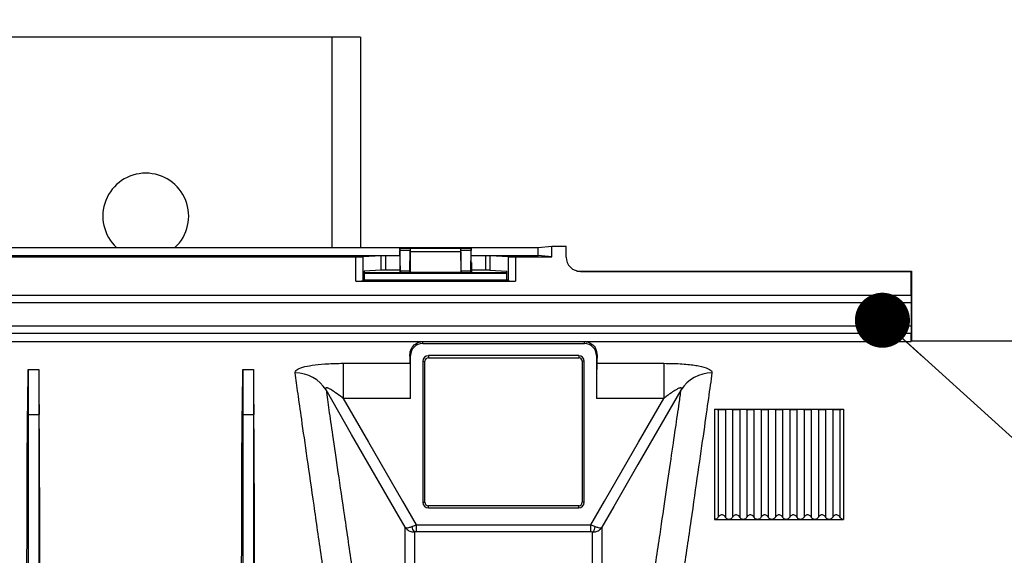
# Model space of a CAD drawing. Units: millimetres. Extents: x 150 to 4162, y 50 to 2920.
# Drawn here: x 2165 to 2303, y 1127 to 1202 of the extents above; entities that cross this region are included whole.
import ezdxf

# ---------------------------------------------------------------- set-up
doc = ezdxf.new("R2010")
doc.units = ezdxf.units.MM
doc.header["$LTSCALE"] = 10
doc.layers.get('0').update_dxf_attribs({"color": 1})
for name, color, linetype in [('157012', 7, 'Continuous'), ('DIMENSION', 3, 'Continuous'), ('NOTES', 7, 'Continuous')]:
    doc.layers.add(name, color=color, linetype=linetype)
doc.styles.add('SLDTEXTSTYLE0', font='TXT', dxfattribs={"width": 0.605})
doc.dimstyles.new('SLDDIMSTYLE1', dxfattribs={"dimtxt": 25, "dimasz": 25, "dimexe": 0, "dimexo": 0.0625, "dimgap": 6.25, "dimtad": 1, "dimdec": 0, "dimrnd": 1e-09, "dimzin": 12, "dimdsep": 46, "dimtxsty": 'SLDTEXTSTYLE0', "dimsah": 1, "dimcen": 0.09, "dimadec": 0, "dimazin": 3, "dimtfac": 1, "dimtdec": 0, "dimtofl": 0, "dimtmove": 0, "dimatfit": 3, "dimfxl": 0, "dimfrac": 2, "dimtolj": 1, "dimtzin": 12, "dimarcsym": 0})
doc.dimstyles.new('SLDDIMSTYLE2', dxfattribs={"dimtxt": 0.18, "dimasz": 7.692308, "dimexe": 0, "dimexo": 0.0625, "dimgap": 0, "dimtad": 0, "dimtih": 1, "dimtoh": 1, "dimdec": 0, "dimrnd": 1e-09, "dimzin": 0, "dimdsep": 46, "dimtxsty": 'Standard', "dimblk1": '1115420-M_004__Dot', "dimblk2": '1115420-M_004__Dot', "dimsah": 1, "dimcen": 0.09, "dimadec": 0, "dimazin": 0, "dimtfac": 7.692308, "dimtdec": 0, "dimtofl": 0, "dimtmove": 0, "dimatfit": 3, "dimldrblk": '1115420-M_004__Dot', "dimfxl": 0, "dimfrac": 2, "dimtolj": 1, "dimtzin": 0, "dimarcsym": 0})

# ---------------------------------------------------------------- blocks, each defined once
blk = doc.blocks.new('1115420-M_004__D_8')
at = {"layer": 'DIMENSION'}
for p, q in [((1256.48, 1182.09), (1256.48, 1294.97)), ((2392.9, 1019.36), (2392.9, 1294.97)), ((1256.48, 1284.97), (2392.9, 1284.97))]:
    blk.add_line(p, q, dxfattribs=at)
for points in [[(1256.48, 1284.97), (1281.48, 1281.12), (1281.48, 1288.81)], [(2392.9, 1284.97), (2367.9, 1288.81), (2367.9, 1281.12)]]:
    blk.add_solid(points, dxfattribs=at)
at = {"layer": 'DIMENSION', "insert": (1757.85, 1317.19), "char_height": 25, "attachment_point": 1, "style": 'SLDTEXTSTYLE0'}
blk.add_mtext('1136mm', dxfattribs=at)
blk = doc.blocks.new('1115420-M_004__Dot')
at = {"color": 0, "linetype": 'ByBlock', "lineweight": -2}
blk.add_line((-0.5, 0), (-1, 0), dxfattribs=at)
at = {"color": 0, "linetype": 'ByBlock', "const_width": 0.5}
blk.add_lwpolyline([(-0.25, 0, 1), (0.25, 0, 1)], format="xyb", close=True, dxfattribs=at)
blk = doc.blocks.new('1115420-M_004_Top_view')
for p, q in [((0, 400), (-52, 400)), ((4, 400), (0, 400)), ((0, 400), (0, 370.61)), ((4, 400), (4, 370.61)), ((-168, 370.61), (28.83, 370.61)), ((9.52, 370.5), (9.51, 370.5)), ((9.51, 370.5), (19.49, 370.5)), ((9.52, 370.5), (10.98, 370.5)), ((9.58, 367.36), (9.53, 370.21)), ((10.97, 370.21), (9.53, 370.21)), ((10.92, 367.36), (10.97, 370.21)), ((10.98, 370.5), (10.98, 370.5)), ((10.98, 370.5), (18.02, 370.5)), ((18.02, 370.5), (18.02, 370.5)), ((18.02, 370.5), (19.48, 370.5)), ((18.08, 367.36), (18.03, 370.21)), ((19.47, 370.21), (18.03, 370.21)), ((19.42, 367.36), (19.47, 370.21)), ((19.48, 370.5), (19.49, 370.5)), ((28.83, 370.61), (30.75, 370.8)), ((28.83, 369.49), (28.83, 370.61)), ((30.75, 369.3), (30.75, 370.8)), ((30.75, 370.8), (32.75, 370.8)), ((32.75, 369.27), (32.75, 370.8)), ((-56, 369.49), (9.5, 369.49)), ((-49.84, 369.3), (3.34, 369.3)), ((3.34, 365.9), (3.34, 369.3)), ((6.92, 369.44), (4.32, 369.31)), ((4.32, 369.31), (4.32, 365.97)), ((6.92, 367.42), (6.92, 369.44)), ((9.5, 369.44), (7.49, 369.44)), ((7.49, 369.44), (7.49, 367.42)), ((10.97, 370), (10.97, 367.1)), ((18.03, 370), (10.97, 370)), ((18.03, 370), (18.03, 367.1)), ((19.5, 369.49), (28.83, 369.49)), ((21.51, 369.44), (19.5, 369.44)), ((21.51, 367.42), (21.51, 369.44)), ((24.68, 369.31), (22.08, 369.44)), ((22.08, 369.44), (22.08, 367.42)), ((24.68, 365.97), (24.68, 369.31)), ((25.66, 369.3), (30.75, 369.3)), ((25.66, 369.3), (25.66, 365.9)), ((30.75, 369.3), (28.83, 369.49)), ((6.92, 367.42), (4.53, 367.3)), ((9.5, 367.42), (7.49, 367.42)), ((9.5, 368.52), (9.5, 367.12)), ((19.5, 368.52), (19.5, 367.12)), ((21.51, 367.42), (19.5, 367.42)), ((22.08, 367.42), (24.47, 367.3)), ((4.53, 366.08), (4.32, 365.97)), ((4.53, 367.3), (4.53, 366.08)), ((4.53, 367.12), (9.5, 367.12)), ((4.53, 367), (24.47, 367)), ((4.53, 366.08), (24.47, 366.08)), ((9.5, 367.12), (9.59, 367.07)), ((9.58, 367.36), (10.92, 367.36)), ((10.91, 367.07), (9.59, 367.07)), ((10.97, 367.1), (10.91, 367.07)), ((18.03, 367.1), (10.97, 367.1)), ((18.03, 367.1), (18.09, 367.07)), ((18.08, 367.36), (19.42, 367.36)), ((19.41, 367.07), (18.09, 367.07)), ((19.5, 367.12), (19.41, 367.07)), ((19.5, 367.12), (24.47, 367.12)), ((24.47, 366.08), (24.47, 367.3)), ((24.68, 365.97), (24.47, 366.08)), ((34.59, 367.3), (81, 367.3)), ((34.59, 367.3), (34.76, 367.27)), ((34.76, 367.27), (80.97, 367.27)), ((80.97, 367.27), (81, 367.3)), ((80.97, 363.89), (80.97, 367.27)), ((81, 367.3), (81, 357.5)), ((81, 357.5), (81, 367)), ((3.34, 365.9), (25.66, 365.9)), ((80.97, 363.89), (-167.54, 363.89)), ((80.97, 363.89), (80.98, 362.89)), ((80.98, 362.89), (-167.06, 362.89)), ((80.98, 362.89), (80.98, 359.61)), ((80.98, 359.61), (-165.6, 359.61)), ((80.98, 359.61), (80.97, 358.61)), ((80.97, 358.61), (-165.19, 358.61)), ((80.97, 357.49), (80.97, 358.61)), ((-164.69, 357.49), (80.97, 357.49)), ((12.7, 357.48), (35.3, 357.48)), ((12.7, 357.19), (12.7, 357.48)), ((12.7, 357.19), (35.3, 357.19)), ((35.3, 357.19), (35.3, 357.48)), ((147.5, 357.5), (81, 357.5)), ((11.01, 355.5), (10.92, 355.5)), ((11.01, 349.52), (11.01, 355.5)), ((34.5, 355.49), (13.5, 355.49)), ((13.5, 355.49), (13.5, 355.2)), ((13.5, 355.2), (34.5, 355.2)), ((34.5, 355.49), (34.5, 355.2)), ((36.99, 355.5), (36.99, 349.52)), ((36.99, 355.5), (37.08, 355.5)), ((1.59, 354.42), (10.97, 354.42)), ((1.59, 354.42), (1.59, 349.52)), ((12.71, 354.7), (12.71, 335)), ((12.71, 354.7), (13, 354.7)), ((13, 335), (13, 354.7)), ((35, 354.7), (35, 335)), ((35.29, 354.7), (35, 354.7)), ((35.29, 335), (35.29, 354.7)), ((37.03, 354.42), (46.41, 354.42)), ((46.41, 354.42), (46.41, 349.52)), ((-42.45, 353.56), (-42.45, 347.28)), ((-42.45, 353.56), (-40.95, 353.56)), ((-40.95, 353.56), (-40.95, 347.28)), ((-12.45, 353.56), (-12.45, 347.28)), ((-12.45, 353.56), (-10.95, 353.56)), ((-10.95, 353.56), (-10.95, 347.28)), ((11.01, 349.52), (1.59, 349.52)), ((46.41, 349.52), (36.99, 349.52)), ((-42.45, 347.28), (-42.51, 347.28)), ((-42.45, 347.28), (-40.95, 347.28)), ((-40.95, 347.28), (-40.89, 347.28)), ((-12.45, 347.28), (-12.51, 347.28)), ((-12.45, 347.28), (-10.95, 347.28)), ((-10.95, 347.28), (-10.89, 347.28)), ((53.5, 348), (55.5, 348)), ((53.5, 348), (53.5, 332.59)), ((54, 347.97), (54, 332.91)), ((55, 347.97), (55, 332.91)), ((55.5, 348), (57.5, 348)), ((56, 347.97), (56, 332.91)), ((57, 347.97), (57, 332.91)), ((57.5, 348), (59.5, 348)), ((58, 347.97), (58, 332.91)), ((59, 347.97), (59, 332.91)), ((59.5, 348), (61.5, 348)), ((60, 347.97), (60, 332.91)), ((61, 347.97), (61, 332.91)), ((61.5, 348), (63.5, 348)), ((62, 347.97), (62, 332.91)), ((63, 347.97), (63, 332.91)), ((63.5, 348), (65.5, 348)), ((64, 347.97), (64, 332.91)), ((65, 347.97), (65, 332.91)), ((65.5, 348), (67.5, 348)), ((66, 347.97), (66, 332.91)), ((67, 347.97), (67, 332.91)), ((67.5, 348), (69.5, 348)), ((68, 347.97), (68, 332.91)), ((69, 347.97), (69, 332.91)), ((69.5, 348), (71.5, 348)), ((70, 347.97), (70, 332.91)), ((71, 347.97), (71, 332.91)), ((71.5, 348), (71.5, 332.59)), ((12.71, 335), (13, 335)), ((34.5, 334.5), (13.5, 334.5)), ((13.5, 334.21), (13.5, 334.5)), ((34.5, 334.21), (34.5, 334.5)), ((35.29, 335), (35, 335)), ((13.5, 334.21), (34.5, 334.21)), ((11.79, 331.82), (11.79, 330.84)), ((11.79, 331.82), (36.21, 331.82)), ((36.21, 330.84), (36.21, 331.82)), ((53.5, 332.59), (55.5, 332.59)), ((55.5, 332.59), (57.5, 332.59)), ((57.5, 332.59), (59.5, 332.59)), ((59.5, 332.59), (61.5, 332.59)), ((61.5, 332.59), (63.5, 332.59)), ((63.5, 332.59), (65.5, 332.59)), ((65.5, 332.59), (67.5, 332.59)), ((67.5, 332.59), (69.5, 332.59)), ((69.5, 332.59), (71.5, 332.59)), ((36.21, 330.84), (11.79, 330.84))]:
    blk.add_line(p, q)
at = {"flags": 128}
for points in [[(10.27, 331.49), (8.77, 334.09), (2.77, 344.48), (-0.81, 350.7)], [(1.59, 349.52), (5.13, 343.38), (9.88, 335.15), (11.79, 331.82)], [(36.21, 331.82), (38.12, 335.15), (42.87, 343.38), (46.41, 349.52)], [(48.81, 350.7), (48.78, 350.65), (42.79, 340.25), (39.42, 334.41), (37.73, 331.49)]]:
    blk.add_lwpolyline(points, dxfattribs=at)
for centre, radius, start, end in [((-26, 375), 6, 90, 227.0542), ((-26, 375), 6, 312.9458, 90), ((12.7, 355.5), 1.69, 90, 180), ((35.3, 355.5), 1.69, 0, 90), ((13.5, 354.7), 0.788, 90, 180), ((13.5, 354.7), 0.5, 90, 180), ((34.5, 354.7), 0.788, 0, 90), ((34.5, 354.7), 0.5, 0, 90), ((-5.05, 348.09), 4.98, 31.5633, 90.8312), ((53.05, 348.09), 4.98, 89.1688, 148.4367), ((13.5, 335), 0.788, 180, 270), ((13.5, 335), 0.5, 180, 270), ((34.5, 335), 0.788, 270, 0), ((34.5, 335), 0.5, 270, 0), ((12.26, 331.64), 1.07, 181.6175, 228.7555), ((35.74, 331.64), 1.07, 311.2445, 358.3825)]:
    blk.add_arc(centre, radius, start, end)
for centre, major_axis, ratio, start_param, end_param in [((9.55, 368.52), (0, 2.8), 0.017455, 0.78218, 1.570796), ((9.52, 369.5), (0, 1), 0.017455, 5.505905, 6.265732), ((10.98, 370), (0, 0.5), 0.017455, 0.017453, 1.570796), ((10.98, 369.5), (0, 1), 0.017455, 0.017453, 0.777281), ((18.02, 370), (0, 0.5), 0.017455, 4.712389, 6.265732), ((18.02, 369.5), (0, 1), 0.017455, 5.505905, 6.265732), ((19.48, 369.5), (0, 1), 0.017455, 0.017453, 0.777281), ((19.45, 368.52), (0, 2.8), 0.017455, 4.712389, 5.501006), ((3.34, 369.31), (1, 0), 0.008727, 4.712389, 6.108652), ((7.49, 369.43), (0.58, 0), 0.008727, 1.570796, 2.96706), ((21.51, 369.43), (0.58, 0), 0.008727, 0.174533, 1.570796), ((25.66, 369.31), (1, 0), 0.008727, 3.316126, 4.712389), ((34.76, 369.27), (-1.97, 0.39), 0.996044, 0.196167, 1.768485), ((7.49, 367.42), (0.58, 0), 0.008727, 1.570796, 2.96706), ((21.51, 367.42), (0.58, 0), 0.008727, 0.174533, 1.570796), ((9.59, 368.07), (0, 1), 0.017455, 2.364312, 3.132866), ((10.91, 368.07), (0, 1), 0.017455, 3.150319, 3.918873), ((18.09, 368.07), (0, 1), 0.017455, 2.364312, 3.132866), ((19.41, 368.07), (0, 1), 0.017455, 3.150319, 3.918873), ((34.41, 369.34), (-1.34, 1.63), 0.914759, 2.301744, 2.410645), ((34.58, 369.3), (-1.97, 0.39), 0.996044, 1.679697, 1.768485), ((3.34, 365.99), (1, 0), 0.087489, 4.712389, 6.108652), ((25.66, 365.99), (1, 0), 0.087489, 3.316126, 4.712389), ((81, 200), (0, 157.5), 0.017455, 0, 0.012699), ((10.7, 200), (0, 157.5), 0.008727, 6.085173, 6.123652), ((37.3, 200), (0, 157.5), 0.008727, 0.159533, 0.198013), ((10.96, 349.52), (0, 5), 0.008727, 4.712389, 6.085173), ((37.04, 349.52), (0, 5), 0.008727, 0.198013, 1.570796), ((-48.64, 200), (6.04, 157.5), 0.00872, 5.921343, 6.059426), ((-34.76, 200), (-6.04, 157.5), 0.00872, 0.223759, 0.361842), ((-18.64, 200), (6.04, 157.5), 0.00872, 5.921343, 6.059426), ((-4.76, 200), (-6.04, 157.5), 0.00872, 0.223759, 0.361842)]:
    blk.add_ellipse(centre, major_axis=major_axis, ratio=ratio, start_param=start_param, end_param=end_param)
for points, knots in [([(10.92, 355.5), (10.93, 355.68), (10.95, 356.22), (11.34, 356.88), (11.85, 357.25), (12.2, 357.38), (12.33, 357.42), (12.42, 357.44), (12.49, 357.46), (12.53, 357.46), (12.57, 357.47), (12.6, 357.47), (12.62, 357.47), (12.63, 357.47), (12.65, 357.47), (12.66, 357.48), (12.67, 357.48), (12.68, 357.48), (12.69, 357.48), (12.69, 357.48), (12.7, 357.48), (12.7, 357.48)], [0, 0, 0, 0, 0.15712, 0.472099, 0.787165, 0.857634, 0.904732, 0.936197, 0.957218, 0.971268, 0.980666, 0.98696, 0.991185, 0.99403, 0.995955, 0.997268, 0.998173, 0.999125, 0.999507, 0.999826, 1, 1, 1, 1]), ([(35.3, 357.48), (35.3, 357.48), (35.31, 357.48), (35.32, 357.48), (35.34, 357.48), (35.38, 357.47), (35.47, 357.46), (35.7, 357.42), (36.19, 357.24), (36.91, 356.71), (37.03, 355.9), (37.08, 355.5)], [0, 0, 0, 0, 0.000317, 0.000721, 0.001499, 0.004486, 0.016316, 0.063456, 0.251896, 0.626098, 1, 1, 1, 1]), ([(-5.13, 353.07), (-5.09, 353.22), (-5.02, 353.51), (-4.13, 353.89), (-2.77, 354.17), (-0.92, 354.36), (0.61, 354.42), (1.48, 354.42), (1.59, 354.42)], [0, 0, 0, 0, 0.185268, 0.369614, 0.550579, 0.745354, 0.967711, 1, 1, 1, 1]), ([(46.41, 354.42), (47.28, 354.41), (48.88, 354.38), (50.46, 354.2), (51.71, 353.98), (52.68, 353.71), (53.12, 353.34), (53.13, 353.13), (53.13, 353.07)], [0, 0, 0, 0, 0.254269, 0.466021, 0.512639, 0.736263, 0.927593, 1, 1, 1, 1]), ([(5.95, 278.2), (5.38, 281.93), (4.22, 289.4), (2.61, 299.97), (1.11, 309.96), (-0.25, 319.16), (-1.46, 327.42), (-2.52, 334.8), (-3.45, 341.28), (-4.18, 346.38), (-4.74, 350.33), (-5, 352.15), (-5.13, 353.07)], [0, 0, 0, 0, 0.102636, 0.205272, 0.310895, 0.416517, 0.519041, 0.621565, 0.727129, 0.832692, 0.916148, 1, 1, 1, 1]), ([(53.13, 353.07), (52.97, 351.95), (52.65, 349.71), (51.99, 345.01), (51.17, 339.32), (50.21, 332.63), (49.12, 325.09), (47.89, 316.71), (46.51, 307.43), (45.06, 297.78), (43.57, 288.03), (42.56, 281.48), (42.05, 278.2)], [0, 0, 0, 0, 0.101055, 0.20211, 0.306096, 0.410082, 0.511191, 0.6123, 0.716297, 0.820293, 0.909909, 1, 1, 1, 1]), ([(1.59, 349.52), (1.54, 349.56), (1.2, 349.83), (0.62, 350.26), (-0.05, 350.7), (-0.44, 350.91), (-0.64, 350.98), (-0.75, 351), (-0.82, 350.99), (-0.87, 350.94), (-0.88, 350.86), (-0.84, 350.75), (-0.81, 350.7)], [0, 0, 0, 0, 0.04792, 0.358423, 0.585788, 0.714062, 0.745477, 0.80034, 0.846123, 0.8667, 0.927905, 1, 1, 1, 1]), ([(48.81, 350.7), (48.84, 350.76), (48.88, 350.86), (48.86, 350.96), (48.8, 351), (48.68, 350.99), (48.45, 350.91), (47.82, 350.57), (47.11, 350.06), (46.55, 349.63), (46.41, 349.52)], [0, 0, 0, 0, 0.076846, 0.127012, 0.177534, 0.222165, 0.294304, 0.431323, 0.850167, 1, 1, 1, 1]), ([(-0.81, 350.7), (-0.68, 349.81), (-0.43, 348.02), (0.12, 344.21), (0.84, 339.33), (1.75, 333.1), (2.82, 325.85), (3.99, 318.03), (5.22, 309.88), (6.5, 301.54), (7.88, 292.57), (9.15, 284.46), (9.97, 279.31), (10.27, 277.46)], [0, 0, 0, 0, 0.083427, 0.167249, 0.26976, 0.37227, 0.47781, 0.58335, 0.673612, 0.763874, 0.85614, 0.948405, 1, 1, 1, 1]), ([(37.73, 277.46), (38.24, 280.66), (39.26, 287.07), (40.73, 296.5), (42.16, 305.79), (43.52, 314.8), (44.77, 323.12), (45.83, 330.24), (46.71, 336.21), (47.43, 341.16), (48.05, 345.42), (48.51, 348.57), (48.73, 350.1), (48.81, 350.7)], [0, 0, 0, 0, 0.089651, 0.179774, 0.28056, 0.382024, 0.485638, 0.589998, 0.677003, 0.764452, 0.853287, 0.942598, 1, 1, 1, 1]), ([(-42.61, 275), (-42.61, 276.79), (-42.61, 281.32), (-42.61, 288.27), (-42.61, 296.87), (-42.61, 305.96), (-42.61, 315.39), (-42.6, 324.07), (-42.59, 330.97), (-42.58, 336.31), (-42.56, 340.39), (-42.55, 344.1), (-42.52, 346.22), (-42.51, 347.28)], [0, 0, 0, 0, 0.05455, 0.137709, 0.220868, 0.337604, 0.45434, 0.574467, 0.694594, 0.770493, 0.846392, 0.923196, 1, 1, 1, 1]), ([(-42.45, 347.28), (-42.45, 346.36), (-42.45, 344.53), (-42.45, 340.7), (-42.45, 336.11), (-42.45, 330.7), (-42.45, 324.54), (-42.45, 317.65), (-42.45, 310.08), (-42.45, 301.88), (-42.45, 293.1), (-42.45, 284.16), (-42.45, 277.94), (-42.45, 275)], [0, 0, 0, 0, 0.091821, 0.183642, 0.275462, 0.367283, 0.459104, 0.550925, 0.642746, 0.734566, 0.826387, 0.91789, 1, 1, 1, 1]), ([(-40.95, 347.28), (-40.95, 346.36), (-40.95, 344.53), (-40.95, 340.7), (-40.95, 336.11), (-40.95, 330.7), (-40.95, 324.54), (-40.95, 317.65), (-40.95, 310.08), (-40.95, 301.88), (-40.95, 293.1), (-40.95, 284.16), (-40.95, 277.94), (-40.95, 275)], [0, 0, 0, 0, 0.091821, 0.183642, 0.275462, 0.367283, 0.459104, 0.550925, 0.642746, 0.734566, 0.826387, 0.91789, 1, 1, 1, 1]), ([(-40.79, 275), (-40.79, 276.36), (-40.79, 280.22), (-40.79, 286.35), (-40.79, 294.62), (-40.79, 303.66), (-40.79, 313.26), (-40.8, 322.14), (-40.81, 329.38), (-40.82, 335.14), (-40.83, 339.69), (-40.85, 343.8), (-40.88, 346.12), (-40.89, 347.28)], [0, 0, 0, 0, 0.0411028, 0.1172654, 0.193428, 0.310162, 0.426896, 0.5470214, 0.6671467, 0.7497738, 0.8324008, 0.9162004, 1, 1, 1, 1]), ([(-12.61, 275), (-12.61, 276.79), (-12.61, 281.32), (-12.61, 288.27), (-12.61, 296.87), (-12.61, 305.96), (-12.61, 315.39), (-12.6, 324.07), (-12.59, 330.97), (-12.58, 336.31), (-12.56, 340.39), (-12.55, 344.1), (-12.52, 346.22), (-12.51, 347.28)], [0, 0, 0, 0, 0.05455, 0.137709, 0.220868, 0.337604, 0.45434, 0.574467, 0.694594, 0.770493, 0.846392, 0.923196, 1, 1, 1, 1]), ([(-12.45, 347.28), (-12.45, 346.36), (-12.45, 344.53), (-12.45, 340.7), (-12.45, 336.11), (-12.45, 330.7), (-12.45, 324.54), (-12.45, 317.65), (-12.45, 310.08), (-12.45, 301.88), (-12.45, 293.1), (-12.45, 284.16), (-12.45, 277.94), (-12.45, 275)], [0, 0, 0, 0, 0.091821, 0.183642, 0.275462, 0.367283, 0.459104, 0.550925, 0.642746, 0.734566, 0.826387, 0.91789, 1, 1, 1, 1]), ([(-10.95, 347.28), (-10.95, 346.36), (-10.95, 344.53), (-10.95, 340.7), (-10.95, 336.11), (-10.95, 330.7), (-10.95, 324.54), (-10.95, 317.65), (-10.95, 310.08), (-10.95, 301.88), (-10.95, 293.1), (-10.95, 284.16), (-10.95, 277.94), (-10.95, 275)], [0, 0, 0, 0, 0.091821, 0.183642, 0.275462, 0.367283, 0.459104, 0.550925, 0.642746, 0.734566, 0.826387, 0.91789, 1, 1, 1, 1]), ([(-10.79, 275), (-10.79, 276.36), (-10.79, 280.22), (-10.79, 286.35), (-10.79, 294.62), (-10.79, 303.66), (-10.79, 313.26), (-10.8, 322.14), (-10.81, 329.38), (-10.82, 335.14), (-10.83, 339.69), (-10.85, 343.8), (-10.88, 346.12), (-10.89, 347.28)], [0, 0, 0, 0, 0.041103, 0.117265, 0.193428, 0.310162, 0.426896, 0.547021, 0.667147, 0.749774, 0.832401, 0.9162, 1, 1, 1, 1]), ([(53.5, 348), (53.52, 348), (53.58, 348), (53.67, 348), (53.82, 347.99), (53.93, 347.98), (53.98, 347.97), (54, 347.97)], [0, 0, 0, 0, 0.068641, 0.154407, 0.30455, 0.746581, 1, 1, 1, 1]), ([(54, 347.97), (54.05, 347.96), (54.11, 347.95), (54.27, 347.94), (54.37, 347.94), (54.45, 347.94), (54.52, 347.94), (54.6, 347.94), (54.69, 347.94), (54.86, 347.95), (54.94, 347.96), (54.99, 347.97), (55, 347.97)], [0, 0, 0, 0, 0.283542, 0.38926, 0.434391, 0.479993, 0.511603, 0.543162, 0.591114, 0.679474, 0.947821, 1, 1, 1, 1]), ([(55, 347.97), (55.05, 347.98), (55.11, 347.99), (55.28, 348), (55.4, 348), (55.46, 348), (55.49, 348), (55.5, 348)], [0, 0, 0, 0, 0.549746, 0.826994, 0.912027, 0.977671, 1, 1, 1, 1]), ([(55.5, 348), (55.52, 348), (55.55, 348), (55.62, 348), (55.72, 348), (55.89, 347.99), (55.95, 347.98), (56, 347.97)], [0, 0, 0, 0, 0.043878, 0.104222, 0.211214, 0.426143, 1, 1, 1, 1]), ([(56, 347.97), (56.05, 347.96), (56.11, 347.95), (56.27, 347.94), (56.37, 347.94), (56.45, 347.94), (56.52, 347.94), (56.6, 347.94), (56.69, 347.94), (56.86, 347.95), (56.94, 347.96), (56.99, 347.97), (57, 347.97)], [0, 0, 0, 0, 0.283542, 0.38926, 0.434391, 0.479993, 0.511603, 0.543162, 0.591114, 0.679474, 0.947821, 1, 1, 1, 1]), ([(57, 347.97), (57.05, 347.98), (57.11, 347.99), (57.28, 348), (57.4, 348), (57.46, 348), (57.49, 348), (57.5, 348)], [0, 0, 0, 0, 0.5497464, 0.8269935, 0.9120267, 0.977671, 1, 1, 1, 1]), ([(57.5, 348), (57.52, 348), (57.55, 348), (57.62, 348), (57.72, 348), (57.89, 347.99), (57.95, 347.98), (58, 347.97)], [0, 0, 0, 0, 0.043878, 0.104222, 0.211214, 0.426143, 1, 1, 1, 1]), ([(58, 347.97), (58.05, 347.96), (58.11, 347.95), (58.27, 347.94), (58.37, 347.94), (58.45, 347.94), (58.52, 347.94), (58.6, 347.94), (58.69, 347.94), (58.86, 347.95), (58.94, 347.96), (58.99, 347.97), (59, 347.97)], [0, 0, 0, 0, 0.283542, 0.38926, 0.434391, 0.479993, 0.511603, 0.543162, 0.591114, 0.679474, 0.947821, 1, 1, 1, 1]), ([(59, 347.97), (59.05, 347.98), (59.11, 347.99), (59.28, 348), (59.4, 348), (59.46, 348), (59.49, 348), (59.5, 348)], [0, 0, 0, 0, 0.549746, 0.826994, 0.912027, 0.977671, 1, 1, 1, 1]), ([(59.5, 348), (59.52, 348), (59.55, 348), (59.62, 348), (59.72, 348), (59.89, 347.99), (59.95, 347.98), (60, 347.97)], [0, 0, 0, 0, 0.043878, 0.104222, 0.211214, 0.426143, 1, 1, 1, 1]), ([(60, 347.97), (60.05, 347.96), (60.11, 347.95), (60.27, 347.94), (60.37, 347.94), (60.45, 347.94), (60.52, 347.94), (60.6, 347.94), (60.69, 347.94), (60.86, 347.95), (60.94, 347.96), (60.99, 347.97), (61, 347.97)], [0, 0, 0, 0, 0.283542, 0.38926, 0.434391, 0.479993, 0.511603, 0.543162, 0.591114, 0.679474, 0.947821, 1, 1, 1, 1]), ([(61, 347.97), (61.05, 347.98), (61.11, 347.99), (61.28, 348), (61.4, 348), (61.46, 348), (61.49, 348), (61.5, 348)], [0, 0, 0, 0, 0.549746, 0.826994, 0.912027, 0.977671, 1, 1, 1, 1]), ([(61.5, 348), (61.52, 348), (61.55, 348), (61.62, 348), (61.72, 348), (61.89, 347.99), (61.95, 347.98), (62, 347.97)], [0, 0, 0, 0, 0.043878, 0.104222, 0.211214, 0.426143, 1, 1, 1, 1]), ([(62, 347.97), (62.05, 347.96), (62.11, 347.95), (62.27, 347.94), (62.37, 347.94), (62.45, 347.94), (62.52, 347.94), (62.6, 347.94), (62.69, 347.94), (62.86, 347.95), (62.94, 347.96), (62.99, 347.97), (63, 347.97)], [0, 0, 0, 0, 0.283542, 0.38926, 0.434391, 0.479993, 0.511603, 0.543162, 0.591114, 0.679474, 0.947821, 1, 1, 1, 1]), ([(63, 347.97), (63.05, 347.98), (63.11, 347.99), (63.28, 348), (63.4, 348), (63.46, 348), (63.49, 348), (63.5, 348)], [0, 0, 0, 0, 0.549746, 0.826994, 0.912027, 0.977671, 1, 1, 1, 1]), ([(63.5, 348), (63.52, 348), (63.55, 348), (63.62, 348), (63.72, 348), (63.89, 347.99), (63.95, 347.98), (64, 347.97)], [0, 0, 0, 0, 0.043878, 0.104222, 0.211214, 0.426143, 1, 1, 1, 1]), ([(64, 347.97), (64.05, 347.96), (64.11, 347.95), (64.27, 347.94), (64.37, 347.94), (64.45, 347.94), (64.52, 347.94), (64.6, 347.94), (64.69, 347.94), (64.86, 347.95), (64.94, 347.96), (64.99, 347.97), (65, 347.97)], [0, 0, 0, 0, 0.283542, 0.38926, 0.434391, 0.479993, 0.511603, 0.543162, 0.591114, 0.679474, 0.947821, 1, 1, 1, 1]), ([(65, 347.97), (65.05, 347.98), (65.11, 347.99), (65.28, 348), (65.4, 348), (65.46, 348), (65.49, 348), (65.5, 348)], [0, 0, 0, 0, 0.549746, 0.826994, 0.912027, 0.977671, 1, 1, 1, 1]), ([(65.5, 348), (65.52, 348), (65.55, 348), (65.62, 348), (65.72, 348), (65.89, 347.99), (65.95, 347.98), (66, 347.97)], [0, 0, 0, 0, 0.043878, 0.104222, 0.211214, 0.426143, 1, 1, 1, 1]), ([(66, 347.97), (66.05, 347.96), (66.11, 347.95), (66.27, 347.94), (66.37, 347.94), (66.45, 347.94), (66.52, 347.94), (66.6, 347.94), (66.69, 347.94), (66.86, 347.95), (66.94, 347.96), (66.99, 347.97), (67, 347.97)], [0, 0, 0, 0, 0.283542, 0.38926, 0.434391, 0.479993, 0.511603, 0.543162, 0.591114, 0.679474, 0.947821, 1, 1, 1, 1]), ([(67, 347.97), (67.05, 347.98), (67.11, 347.99), (67.28, 348), (67.4, 348), (67.46, 348), (67.49, 348), (67.5, 348)], [0, 0, 0, 0, 0.5497464, 0.8269935, 0.9120267, 0.977671, 1, 1, 1, 1]), ([(67.5, 348), (67.52, 348), (67.55, 348), (67.62, 348), (67.72, 348), (67.89, 347.99), (67.95, 347.98), (68, 347.97)], [0, 0, 0, 0, 0.043878, 0.104222, 0.211214, 0.426143, 1, 1, 1, 1]), ([(68, 347.97), (68.05, 347.96), (68.11, 347.95), (68.27, 347.94), (68.37, 347.94), (68.45, 347.94), (68.52, 347.94), (68.6, 347.94), (68.69, 347.94), (68.86, 347.95), (68.94, 347.96), (68.99, 347.97), (69, 347.97)], [0, 0, 0, 0, 0.283542, 0.38926, 0.434391, 0.479993, 0.511603, 0.543162, 0.591114, 0.679474, 0.947821, 1, 1, 1, 1]), ([(69, 347.97), (69.05, 347.98), (69.11, 347.99), (69.28, 348), (69.4, 348), (69.46, 348), (69.49, 348), (69.5, 348)], [0, 0, 0, 0, 0.549746, 0.826994, 0.912027, 0.977671, 1, 1, 1, 1]), ([(69.5, 348), (69.52, 348), (69.55, 348), (69.62, 348), (69.72, 348), (69.89, 347.99), (69.95, 347.98), (70, 347.97)], [0, 0, 0, 0, 0.043878, 0.104222, 0.211214, 0.426143, 1, 1, 1, 1]), ([(70, 347.97), (70.05, 347.96), (70.11, 347.95), (70.27, 347.94), (70.37, 347.94), (70.45, 347.94), (70.52, 347.94), (70.6, 347.94), (70.69, 347.94), (70.86, 347.95), (70.94, 347.96), (70.99, 347.97), (71, 347.97)], [0, 0, 0, 0, 0.283542, 0.38926, 0.434391, 0.479993, 0.511603, 0.543162, 0.591114, 0.679474, 0.947821, 1, 1, 1, 1]), ([(71, 347.97), (71.05, 347.98), (71.1, 347.98), (71.25, 347.99), (71.33, 348), (71.42, 348), (71.47, 348), (71.5, 348), (71.5, 348)], [0, 0, 0, 0, 0.549171, 0.697267, 0.84622, 0.922314, 0.986519, 1, 1, 1, 1]), ([(55, 332.91), (55, 332.92), (54.96, 332.98), (54.87, 333.1), (54.68, 333.21), (54.49, 333.24), (54.31, 333.2), (54.15, 333.11), (54.05, 333), (54.01, 332.93), (54, 332.91)], [0, 0, 0, 0, 0.0057628, 0.1822317, 0.3596452, 0.5150588, 0.654341, 0.7942696, 0.9478153, 1, 1, 1, 1]), ([(57, 332.91), (57, 332.92), (56.96, 332.98), (56.87, 333.1), (56.68, 333.21), (56.49, 333.24), (56.31, 333.2), (56.15, 333.11), (56.05, 333), (56.01, 332.93), (56, 332.91)], [0, 0, 0, 0, 0.005763, 0.182232, 0.359645, 0.515059, 0.654341, 0.79427, 0.947815, 1, 1, 1, 1]), ([(59, 332.91), (59, 332.92), (58.96, 332.98), (58.87, 333.1), (58.68, 333.21), (58.49, 333.24), (58.31, 333.2), (58.15, 333.11), (58.05, 333), (58.01, 332.93), (58, 332.91)], [0, 0, 0, 0, 0.005763, 0.182232, 0.359645, 0.515059, 0.654341, 0.79427, 0.947815, 1, 1, 1, 1]), ([(61, 332.91), (61, 332.92), (60.96, 332.98), (60.87, 333.1), (60.68, 333.21), (60.49, 333.24), (60.31, 333.2), (60.15, 333.11), (60.05, 333), (60.01, 332.93), (60, 332.91)], [0, 0, 0, 0, 0.005763, 0.182232, 0.359645, 0.515059, 0.654341, 0.79427, 0.947815, 1, 1, 1, 1]), ([(63, 332.91), (63, 332.92), (62.96, 332.98), (62.87, 333.1), (62.68, 333.21), (62.49, 333.24), (62.31, 333.2), (62.15, 333.11), (62.05, 333), (62.01, 332.93), (62, 332.91)], [0, 0, 0, 0, 0.005763, 0.182232, 0.359645, 0.515059, 0.654341, 0.79427, 0.947815, 1, 1, 1, 1]), ([(65, 332.91), (65, 332.92), (64.96, 332.98), (64.87, 333.1), (64.68, 333.21), (64.49, 333.24), (64.31, 333.2), (64.15, 333.11), (64.05, 333), (64.01, 332.93), (64, 332.91)], [0, 0, 0, 0, 0.005763, 0.182232, 0.359645, 0.515059, 0.654341, 0.79427, 0.947815, 1, 1, 1, 1]), ([(67, 332.91), (67, 332.92), (66.96, 332.98), (66.87, 333.1), (66.68, 333.21), (66.49, 333.24), (66.31, 333.2), (66.15, 333.11), (66.05, 333), (66.01, 332.93), (66, 332.91)], [0, 0, 0, 0, 0.005763, 0.182232, 0.359645, 0.515059, 0.654341, 0.79427, 0.947815, 1, 1, 1, 1]), ([(69, 332.91), (69, 332.92), (68.96, 332.98), (68.87, 333.1), (68.68, 333.21), (68.49, 333.24), (68.31, 333.2), (68.15, 333.11), (68.05, 333), (68.01, 332.93), (68, 332.91)], [0, 0, 0, 0, 0.005763, 0.182232, 0.359645, 0.515059, 0.654341, 0.79427, 0.947815, 1, 1, 1, 1]), ([(71, 332.91), (71, 332.92), (70.96, 332.98), (70.87, 333.1), (70.68, 333.21), (70.49, 333.24), (70.31, 333.2), (70.15, 333.11), (70.05, 333), (70.01, 332.93), (70, 332.91)], [0, 0, 0, 0, 0.005763, 0.182232, 0.359645, 0.515059, 0.654341, 0.79427, 0.947815, 1, 1, 1, 1]), ([(11.2, 331.6), (11.28, 331.64), (11.48, 331.71), (11.68, 331.78), (11.79, 331.82)], [0, 0, 0, 0, 0.461756, 1, 1, 1, 1]), ([(36.21, 331.82), (36.38, 331.76), (36.58, 331.69), (36.77, 331.62), (36.8, 331.6)], [0, 0, 0, 0, 0.826353, 1, 1, 1, 1]), ([(54, 332.91), (53.99, 332.9), (53.94, 332.81), (53.82, 332.69), (53.65, 332.61), (53.54, 332.6), (53.5, 332.59)], [0, 0, 0, 0, 0.100044, 0.502922, 0.790246, 1, 1, 1, 1]), ([(55.5, 332.59), (55.48, 332.59), (55.41, 332.6), (55.28, 332.63), (55.13, 332.73), (55.04, 332.84), (55.01, 332.9), (55, 332.91)], [0, 0, 0, 0, 0.079114, 0.354661, 0.636835, 0.950096, 1, 1, 1, 1]), ([(56, 332.91), (55.99, 332.9), (55.94, 332.81), (55.82, 332.69), (55.65, 332.61), (55.54, 332.6), (55.5, 332.59)], [0, 0, 0, 0, 0.100044, 0.502922, 0.790246, 1, 1, 1, 1]), ([(57.5, 332.59), (57.48, 332.59), (57.41, 332.6), (57.28, 332.63), (57.13, 332.73), (57.04, 332.84), (57.01, 332.9), (57, 332.91)], [0, 0, 0, 0, 0.079114, 0.354661, 0.636835, 0.950096, 1, 1, 1, 1]), ([(58, 332.91), (57.99, 332.9), (57.94, 332.81), (57.82, 332.69), (57.65, 332.61), (57.54, 332.6), (57.5, 332.59)], [0, 0, 0, 0, 0.100044, 0.502922, 0.790246, 1, 1, 1, 1]), ([(59.5, 332.59), (59.48, 332.59), (59.41, 332.6), (59.28, 332.63), (59.13, 332.73), (59.04, 332.84), (59.01, 332.9), (59, 332.91)], [0, 0, 0, 0, 0.079114, 0.354661, 0.636835, 0.950096, 1, 1, 1, 1]), ([(60, 332.91), (59.99, 332.9), (59.94, 332.81), (59.82, 332.69), (59.65, 332.61), (59.54, 332.6), (59.5, 332.59)], [0, 0, 0, 0, 0.100044, 0.502922, 0.790246, 1, 1, 1, 1]), ([(61.5, 332.59), (61.48, 332.59), (61.41, 332.6), (61.28, 332.63), (61.13, 332.73), (61.04, 332.84), (61.01, 332.9), (61, 332.91)], [0, 0, 0, 0, 0.079114, 0.354661, 0.636835, 0.950096, 1, 1, 1, 1]), ([(62, 332.91), (61.99, 332.9), (61.94, 332.81), (61.82, 332.69), (61.65, 332.61), (61.54, 332.6), (61.5, 332.59)], [0, 0, 0, 0, 0.100044, 0.502922, 0.790246, 1, 1, 1, 1]), ([(63.5, 332.59), (63.48, 332.59), (63.41, 332.6), (63.28, 332.63), (63.13, 332.73), (63.04, 332.84), (63.01, 332.9), (63, 332.91)], [0, 0, 0, 0, 0.079114, 0.354661, 0.636835, 0.950096, 1, 1, 1, 1]), ([(64, 332.91), (63.99, 332.9), (63.94, 332.81), (63.82, 332.69), (63.65, 332.61), (63.54, 332.6), (63.5, 332.59)], [0, 0, 0, 0, 0.100044, 0.502922, 0.790246, 1, 1, 1, 1]), ([(65.5, 332.59), (65.48, 332.59), (65.41, 332.6), (65.28, 332.63), (65.13, 332.73), (65.04, 332.84), (65.01, 332.9), (65, 332.91)], [0, 0, 0, 0, 0.079114, 0.354661, 0.636835, 0.950096, 1, 1, 1, 1]), ([(66, 332.91), (65.99, 332.9), (65.94, 332.81), (65.82, 332.69), (65.65, 332.61), (65.54, 332.6), (65.5, 332.59)], [0, 0, 0, 0, 0.1000442, 0.5029223, 0.7902465, 1, 1, 1, 1]), ([(67.5, 332.59), (67.48, 332.59), (67.41, 332.6), (67.28, 332.63), (67.13, 332.73), (67.04, 332.84), (67.01, 332.9), (67, 332.91)], [0, 0, 0, 0, 0.079114, 0.354661, 0.636835, 0.950096, 1, 1, 1, 1]), ([(68, 332.91), (67.99, 332.9), (67.94, 332.81), (67.82, 332.69), (67.65, 332.61), (67.54, 332.6), (67.5, 332.59)], [0, 0, 0, 0, 0.1000442, 0.5029223, 0.7902465, 1, 1, 1, 1]), ([(69.5, 332.59), (69.48, 332.59), (69.41, 332.6), (69.28, 332.63), (69.13, 332.73), (69.04, 332.84), (69.01, 332.9), (69, 332.91)], [0, 0, 0, 0, 0.079114, 0.354661, 0.636835, 0.950096, 1, 1, 1, 1]), ([(70, 332.91), (69.99, 332.9), (69.94, 332.81), (69.82, 332.69), (69.65, 332.61), (69.54, 332.6), (69.5, 332.59)], [0, 0, 0, 0, 0.100044, 0.502922, 0.790246, 1, 1, 1, 1]), ([(71.5, 332.59), (71.5, 332.59), (71.43, 332.59), (71.33, 332.62), (71.18, 332.7), (71.07, 332.8), (71.02, 332.89), (71, 332.91)], [0, 0, 0, 0, 0.019729, 0.298319, 0.496785, 0.850958, 1, 1, 1, 1]), ([(10.27, 331.49), (10.27, 331.49), (10.3, 331.46), (10.42, 331.42), (10.74, 331.45), (11.05, 331.56), (11.2, 331.6)], [0, 0, 0, 0, 0.004978, 0.293778, 0.669608, 1, 1, 1, 1]), ([(10.27, 331.49), (10.27, 331.49), (10.34, 331.37), (10.56, 331.12), (11.01, 330.87), (11.38, 330.85), (11.56, 330.83)], [0, 0, 0, 0, 0.004978, 0.29379, 0.669612, 1, 1, 1, 1]), ([(10.27, 277.46), (10.27, 280.41), (10.27, 286.31), (10.27, 294.44), (10.27, 301.99), (10.27, 309.41), (10.27, 316.4), (10.27, 322.03), (10.27, 326.16), (10.27, 329.21), (10.27, 330.73), (10.27, 331.49)], [0, 0, 0, 0, 0.109469, 0.218937, 0.330445, 0.441953, 0.579395, 0.716837, 0.811198, 0.905639, 1, 1, 1, 1]), ([(11.79, 330.84), (11.75, 330.84), (11.67, 330.84), (11.59, 330.84), (11.56, 330.83)], [0, 0, 0, 0, 0.54491, 1, 1, 1, 1]), ([(11.56, 330.83), (11.56, 330.75), (11.56, 329.66), (11.56, 327.08), (11.56, 322.11), (11.56, 315.85), (11.56, 308.37), (11.56, 299.79), (11.56, 290.12), (11.56, 279.36), (11.56, 271.33), (11.56, 267.29)], [0, 0, 0, 0, 0.010177, 0.131041, 0.252744, 0.377094, 0.502359, 0.624514, 0.747537, 0.873295, 1, 1, 1, 1]), ([(36.44, 330.83), (36.43, 330.83), (36.35, 330.84), (36.27, 330.84), (36.21, 330.84)], [0, 0, 0, 0, 0.1695811, 1, 1, 1, 1]), ([(36.44, 330.83), (36.62, 330.85), (36.99, 330.87), (37.44, 331.12), (37.66, 331.37), (37.73, 331.49), (37.73, 331.49)], [0, 0, 0, 0, 0.330388, 0.70621, 0.995022, 1, 1, 1, 1]), ([(36.44, 267.29), (36.44, 267.47), (36.44, 271.58), (36.44, 279.34), (36.44, 289.93), (36.44, 299.62), (36.44, 308.28), (36.44, 315.77), (36.44, 321.4), (36.44, 325.53), (36.44, 328.57), (36.44, 330.08), (36.44, 330.83)], [0, 0, 0, 0, 0.005465, 0.126744, 0.248022, 0.372824, 0.497626, 0.621335, 0.745043, 0.830005, 0.915038, 1, 1, 1, 1]), ([(36.8, 331.6), (36.95, 331.56), (37.26, 331.45), (37.58, 331.42), (37.7, 331.46), (37.73, 331.49), (37.73, 331.49)], [0, 0, 0, 0, 0.330392, 0.706222, 0.995022, 1, 1, 1, 1]), ([(37.73, 331.49), (37.73, 331.43), (37.73, 330.35), (37.73, 327.78), (37.73, 322.79), (37.73, 316.5), (37.73, 309.48), (37.73, 302.12), (37.73, 294.63), (37.73, 286.47), (37.73, 280.46), (37.73, 277.46)], [0, 0, 0, 0, 0.008179, 0.143673, 0.279167, 0.418598, 0.558028, 0.667501, 0.776975, 0.888487, 1, 1, 1, 1])]:
    blk.add_open_spline(points, degree=3, knots=knots)

msp = doc.modelspace()

# ---------------------------------------------------------------- block references
at = {"layer": '157012'}
msp.add_blockref('1115420-M_004_Top_view', (2208.9, 799.357), dxfattribs=at)

# ---------------------------------------------------------------- dimensions: what is measured, and where the dimension line sits
at = {"layer": 'DIMENSION'}
dim = msp.add_linear_dim(base=(2392.9, 1284.965), p1=(1256.475, 1162.088), p2=(2392.9, 999.357), angle=0, dimstyle='SLDDIMSTYLE1', dxfattribs=at)
dim.commit()
dim.dimension.update_dxf_attribs({"geometry": '1115420-M_004__D_8', "text_midpoint": (1824.653, 1284.965), "dimtype": 160})

# ---------------------------------------------------------------- leaders
at = {"layer": 'NOTES'}
msp.add_leader([(2285.849, 1159.797), (2475.241, 988.052)], dimstyle='SLDDIMSTYLE2', dxfattribs=at)

doc.saveas('drawing.dxf')
